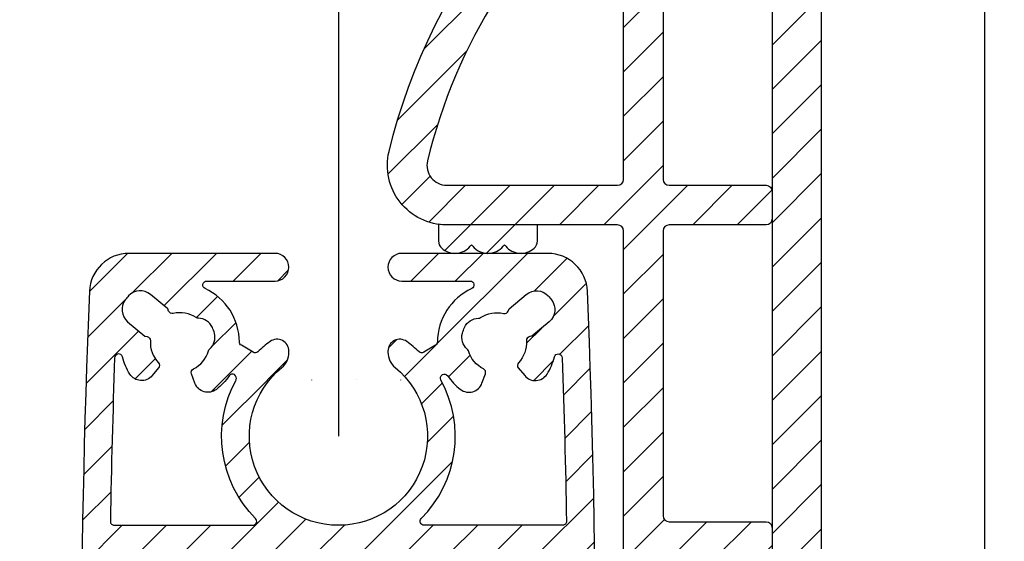
# Model space of a CAD drawing. Units: millimetres. Extents: x 378 to 2581, y 739 to 1580.
# Drawn here: x 1739 to 1788, y 1368 to 1394 of the extents above; entities that cross this region are included whole.
import ezdxf

# ---------------------------------------------------------------- set-up
doc = ezdxf.new("R2010")
doc.units = ezdxf.units.MM
for name, color, linetype in [('ALUMINIUM', 250, 'Continuous'), ('Bemating', 250, 'Continuous'), ('Doek', 250, 'Continuous'), ('KS-profiel', 252, 'Continuous')]:
    doc.layers.add(name, color=color, linetype=linetype)
doc.styles.get("Standard").update_dxf_attribs({"font": 'arial.ttf'})
doc.dimstyles.new('schaal 1-5', dxfattribs={"dimtxt": 5, "dimasz": 5, "dimexe": 1, "dimexo": 0, "dimgap": 1, "dimtad": 1, "dimdec": 0, "dimdsep": 46, "dimtxsty": 'Standard', "dimcen": 0, "dimclrt": 256, "dimadec": 1, "dimazin": 0, "dimtfac": 1, "dimtdec": 0, "dimtofl": 0, "dimtmove": 1, "dimatfit": 3, "dimfxl": 1, "dimtolj": 1, "dimtzin": 0, "dimarcsym": 0})

# ---------------------------------------------------------------- blocks, each defined once
blk = doc.blocks.new('*D156')
at = {"layer": 'Bemating', "color": 0, "lineweight": -2, "transparency": 16777216}
for p, q in [((1778.712983735154, 1496.500136028052), (1788.441575230496, 1496.500136028052)), ((1787.441575230496, 1491.500136028052), (1787.441575230496, 1351.500136028052)), ((1778.712983735154, 1346.500136028052), (1788.441575230496, 1346.500136028052))]:
    blk.add_line(p, q, dxfattribs=at)
at = {"layer": 'Bemating', "color": 0, "transparency": 16777216}
for points in [[(1786.608241897163, 1491.500136028052), (1788.274908563829, 1491.500136028052), (1787.441575230496, 1496.500136028052)], [(1786.608241897163, 1351.500136028052), (1788.274908563829, 1351.500136028052), (1787.441575230496, 1346.500136028052)]]:
    blk.add_solid(points, dxfattribs=at)
at = {"layer": 'Defpoints', "color": 0, "transparency": 16777216}
for p in [(1778.712983735154, 1496.500136028052), (1778.712983735154, 1346.500136028052), (1787.441575230496, 1346.500136028052)]:
    blk.add_point(p, dxfattribs=at)
at = {"layer": 'Bemating', "lineweight": -3, "transparency": 16777216, "insert": (1783.888710291887, 1421.500136028053), "char_height": 5, "attachment_point": 5, "rotation": 90}
blk.add_mtext('\\A1;150', dxfattribs=at)
blk = doc.blocks.new('A$C3E1C2C20')
at = {"layer": 'KS-profiel'}
h = blk.add_hatch(dxfattribs=at)
h.set_pattern_fill('ANSI31', color=256, scale=0.5)
h.set_pattern_definition([(45, (-1806.525369154817, -1340.36035086363), (-1.122532015133644, 1.122532015133644), [])])
edge = h.paths.add_edge_path(flags=17)
edge.add_arc((5.837614580310212, 42.70194805011073), 0.9999999999711505, 219.8021189207718, 320.1978810801778)
edge.add_line((6.605874430737686, 42.06180993832277), (6.670845825537526, 42.13978516442285))
edge.add_line((6.670845825537526, 42.13978516442285), (6.735817220193212, 42.06180993831003))
edge.add_arc((7.504077070643262, 42.70194805012877), 1.000000000008195, 219.8021189203487, 311.7946217140571)
edge.add_arc((7.837308315837736, 42.32917876862283), 0.4999999999998819, 311.7946217140012, 359.999999999996)
edge.add_line((8.337308315837618, 42.3291787686228), (8.337308315837618, 43.13978516442285))
edge.add_line((8.337308315837618, 43.13978516442285), (3.75730831583769, 43.13978516442285))
edge.add_arc((3.757308315517805, 46.13978516421304), 2.999999999790198, 261.9639683844101, 270.00000000610936, ccw=False)
edge.add_line((3.33792084473771, 43.16924411112291), (3.33792084473771, 42.3291787686228))
edge.add_arc((3.837920844743898, 42.32917876863556), 0.5000000000061888, 180.0000000014631, 228.2053782874578)
edge.add_arc((4.171152089909212, 42.70194805010779), 0.9999999999699317, 228.2053782866305, 320.197881080339)
edge.add_line((4.93941194033755, 42.06180993832277), (5.004383335137618, 42.13978516442285))
edge.add_line((5.004383335137618, 42.13978516442285), (5.069354729893348, 42.06180993831003))
edge = h.paths.add_edge_path()
edge.add_arc((16.99538886393757, 19.23978516442245), 0.5000000000000728, 90.00000000001017, 138.5027426977152, ccw=False)
edge.add_line((16.99538886393748, 19.73978516442253), (17.68820224503747, 19.73978516442253))
edge.add_arc((17.68820224498615, 18.63978516445237), 1.099999999970155, 32.75065205753123, 89.999999997327, ccw=False)
edge.add_arc((18.10871867313515, 18.9102771858206), 0.6000000000030922, -89.9917598544393, 32.75065206026238, ccw=False)
edge.add_line((18.10880496373738, 18.31027719202257), (14.98757143503644, 18.30982830352013))
edge.add_arc((14.9876145803373, 18.00982830662274), 0.2999999999999264, 90.00824014551056, 180.0000000000082)
edge.add_line((14.68761458033737, 18.00982830662269), (14.68761458033737, 16.75321335012268))
edge.add_arc((17.68761458031599, 16.75321335006764), 2.999999999978627, 179.9999999989488, 241.7945594843492)
edge.add_arc((12.72495288869436, 7.49999829059962), 7.500000000128733, 36.66031858075081, 61.79455948555483, ccw=False)
edge.add_arc((18.90181088390262, 12.09743511002529), 0.1999999999738025, 216.6603185871232, 315.0000000065264)
edge.add_line((19.04323224013751, 11.95601375382262), (19.37345026014418, 12.28623177381587))
edge.add_arc((19.72700365073747, 11.93267838322256), 0.5000000000000417, -1.9895196601282805e-12, 134.999999999998, ccw=False)
edge.add_line((20.22700365073752, 11.93267838322254), (20.22700365073752, 9.13978516442262))
edge.add_arc((19.22700365073752, 9.13978516442262), 1, -90, 0, ccw=False)
edge.add_line((19.22700365073752, 8.13978516442262), (18.4483086030375, 8.13978516442262))
edge.add_arc((18.44830860302089, 8.439785164443268), 0.3000000000206491, 189.3248732433763, 270.00000000317345, ccw=False)
edge.add_arc((12.724952888757, 7.499998290788558), 5.499999999969932, 9.324873239559764, 61.79455948475718)
edge.add_arc((17.68761458033733, 16.75321335012274), 4.999999999999963, 180.0000000000007, 241.7945594854011, ccw=False)
edge.add_line((12.68761458033737, 16.75321335012268), (12.68761458033737, 42.83978516442266))
edge.add_arc((12.38761458033741, 42.83978516442266), 0.2999999999999545, 0, 90)
edge.add_line((12.38761458033741, 43.13978516442262), (3.757308315837463, 43.13978516442262))
edge.add_arc((3.757308315876525, 46.13978516440308), 2.99999999998046, 166.397666727555, 269.999999999254, ccw=False)
edge.add_arc((29.99999676430883, 39.78987941722635), 29.9999999999714, 114.9527548824963, 166.397666728295, ccw=False)
edge.add_arc((18.18761458033731, 65.17624637152264), 2.000000000000062, 7.958078640513122e-13, 114.95275488250331, ccw=False)
edge.add_line((20.18761458033737, 65.17624637152267), (20.18761458033737, 64.4284548569226))
edge.add_arc((19.18761458032784, 64.42845485691875), 1.000000000009525, -134.99999999977928, 2.2072299543651752e-10, ccw=False)
edge.add_line((18.48050779913729, 63.72134807572274), (17.92314533752392, 64.2787105374091))
edge.add_arc((17.21603855633767, 63.57160375621751), 1.000000000003349, 45.0000000002162, 118.2604247208154)
edge.add_arc((29.99999676421617, 39.78987941736762), 27.99999999981501, 118.2604247205218, 122.8173864360252)
edge.add_arc((14.98761458033722, 63.06901989022257), 0.299999999999851, 122.8173864361094, 180.0000000000068)
edge.add_line((14.68761458033737, 63.06901989022253), (14.68761458033737, 45.43978516442257))
edge.add_arc((14.98761458033732, 45.43978516442257), 0.2999999999999545, 180, 270)
edge.add_line((14.98761458033732, 45.13978516442262), (19.88761458033741, 45.13978516442262))
edge.add_arc((19.88761458033741, 44.83978516442266), 0.2999999999999545, 0, 90, ccw=False)
edge.add_line((20.18761458033737, 44.83978516442266), (20.18761458033737, 43.43978516442257))
edge.add_arc((19.88761458033741, 43.43978516442257), 0.2999999999999545, -90, 0, ccw=False)
edge.add_line((19.88761458033741, 43.13978516442262), (14.98761458033732, 43.13978516442262))
edge.add_arc((14.98761458033732, 42.83978516442266), 0.2999999999999545, 90, 180)
edge.add_line((14.68761458033737, 42.83978516442266), (14.68761458033737, 28.43978516442257))
edge.add_arc((14.98761458033732, 28.43978516442257), 0.2999999999999545, 180, 270)
edge.add_line((14.98761458033732, 28.13978516442262), (19.88761458033741, 28.13978516442262))
edge.add_arc((19.88761458033741, 27.83978516442266), 0.2999999999999545, 0, 90, ccw=False)
edge.add_line((20.18761458033737, 27.83978516442266), (20.18761458033737, 26.43978516442257))
edge.add_arc((19.88761458033741, 26.43978516442257), 0.2999999999999545, -90, 0, ccw=False)
edge.add_line((19.88761458033741, 26.13978516442262), (14.98761458033732, 26.13978516442262))
edge.add_arc((14.98761458033732, 25.83978516442266), 0.2999999999999545, 90, 180)
edge.add_line((14.68761458033737, 25.83978516442266), (14.68761458033737, 19.68978516442257))
edge.add_arc((14.98761458033732, 19.68978516442257), 0.2999999999999545, 180, 270)
edge.add_line((14.98761458033732, 19.38978516442262), (16.23536609263738, 19.38978516442262))
edge.add_arc((16.23536609269922, 19.88978516439504), 0.4999999999724167, 269.9999999929138, 319.0009169086204)
edge.add_arc((17.68820225129643, 18.62689479061779), 1.425000000003362, 138.5027430811402, 139.0009172991416, ccw=False)
edge = h.paths.add_edge_path(flags=16)
edge.add_arc((3.757308315837486, 46.13978516442259), 0.9999999999999716, 166.3976667282998, 269.9999999999987)
edge.add_line((3.757308315837463, 45.13978516442262), (12.38761458033741, 45.13978516442262))
edge.add_arc((12.38761458033741, 45.43978516442257), 0.2999999999999545, 270, 360)
edge.add_line((12.68761458033737, 45.43978516442257), (12.68761458033737, 61.16963605292267))
edge.add_arc((12.38761458031933, 61.16963605295373), 0.3000000000180414, 359.999999994067, 489.4812796099682)
edge.add_arc((29.9999967643244, 39.78987941711525), 28.0000000000747, 129.481279615741, 166.3976667281409)
at = {"layer": 'KS-profiel', "linetype": 'Continuous'}
for points in [[(16.62089514445756, 19.57107726223057, -0.2148503725176732), (16.99538886393748, 19.73978516442253), (17.68820224503747, 19.73978516442253, -0.2551261272692089), (18.61333838691576, 19.23486761153845, -0.5934167384663258), (18.10880496373738, 18.31027719202257), (14.98757143503644, 18.30982830352013, 0.4141714397801518), (14.68761458033737, 18.00982830662269), (14.68761458033737, 16.75321335012268, 0.2763594389741145), (16.26971123983753, 14.10943761885824, -0.1101106116346395), (18.7413730139333, 11.97802116666344, 0.4575174267926853), (19.04323224013751, 11.95601375382262), (19.37345026014418, 12.28623177381587, -0.6681786379192989), (20.22700365073752, 11.93267838322254), (20.22700365073752, 9.13978516442262, -0.414213562373095), (19.22700365073752, 8.13978516442262), (18.4483086030375, 8.13978516442262, -0.3673098632065238), (18.15227296261014, 8.391175498542452, 0.2330278417115126), (15.32444234627064, 12.346920464699, -0.2763594389741145), (12.68761458033737, 16.75321335012268), (12.68761458033737, 42.83978516442266, 0.414213562373095), (12.38761458033741, 43.13978516442262), (3.757308315837463, 43.13978516442262, -0.4855864917452947), (0.8414540438566291, 46.8453302474602, -0.2283184884338365), (17.34387299576679, 66.98955829683132, -0.548350624969358), (20.18761458033737, 65.17624637152267), (20.18761458033737, 64.4284548569226, -0.6681786379192989), (18.48050779913729, 63.72134807572274), (17.92314533752392, 64.2787105374091, 0.3310108950762516), (16.74255862270297, 64.45240836136668, 0.01988611720634921), (14.82502560361513, 63.32114054516455, 0.2548160137008402), (14.68761458033737, 63.06901989022253), (14.68761458033737, 45.43978516442257, 0.414213562373095), (14.98761458033732, 45.13978516442262), (19.88761458033741, 45.13978516442262, -0.414213562373095), (20.18761458033737, 44.83978516442266), (20.18761458033737, 43.43978516442257, -0.414213562373095), (19.88761458033741, 43.13978516442262), (14.98761458033732, 43.13978516442262, 0.414213562373095), (14.68761458033737, 42.83978516442266), (14.68761458033737, 28.43978516442257, 0.414213562373095), (14.98761458033732, 28.13978516442262), (19.88761458033741, 28.13978516442262, -0.414213562373095), (20.18761458033737, 27.83978516442266), (20.18761458033737, 26.43978516442257, -0.414213562373095), (19.88761458033741, 26.13978516442262), (14.98761458033732, 26.13978516442262, 0.414213562373095), (14.68761458033737, 25.83978516442266), (14.68761458033737, 19.68978516442257, 0.414213562373095), (14.98761458033732, 19.38978516442262), (16.23536609263738, 19.38978516442262, 0.2171254729536435), (16.61272613222218, 19.56176168879665, -0.002173698511708587)], [(2.785356891821493, 46.37496685876386, 0.4855864917452947), (3.757308315837463, 45.13978516442262), (12.38761458033741, 45.13978516442262, 0.414213562373095), (12.68761458033737, 45.43978516442257), (12.68761458033737, 61.16963605292267, 0.6338928945032851), (12.19686675884441, 61.40118576384407, 0.1624858574113649)], [(5.069354729893348, 42.06180993831003, 0.4684116812548156), (6.605874430737686, 42.06180993832277), (6.670845825537526, 42.13978516442285), (6.735817220193212, 42.06180993831003, 0.4244362098686794), (8.170539561025862, 41.95640948712253, 0.2134933596840062), (8.337308315837618, 42.3291787686228), (8.337308315837618, 43.13978516442285), (3.75730831583769, 43.13978516442285, -0.03507817968622991), (3.33792084473771, 43.16924411112291), (3.33792084473771, 42.3291787686228, 0.2134933596840061), (3.504689599561061, 41.95640948712207, 0.4244362098686794), (4.93941194033755, 42.06180993832277), (5.004383335137618, 42.13978516442285)]]:
    blk.add_lwpolyline(points, format="xyb", close=True, dxfattribs=at)

msp = doc.modelspace()

# ---------------------------------------------------------------- hatches: boundary and pattern name
at = {"layer": 'ALUMINIUM'}
h = msp.add_hatch(dxfattribs=at)
h.set_pattern_fill('ANSI31', color=256, scale=0.5, style=0)
h.set_pattern_definition([(45, (-527.5181909010098, 2307.777225588261), (-1.122532015133644, 1.122532015133644), [])])
edge = h.paths.add_edge_path()
edge.add_arc((1772.850964583386, 1357.970070383024), 0.1999999999913822, 36.75632704258417, 120.0000000120692)
edge.add_line((1772.750964583353, 1358.143275463753), (1772.566022270254, 1358.036498969445))
edge.add_arc((1772.81602227029, 1357.6034862675), 0.5000000000637479, 120.0000000006564, 152.1173014106605)
edge.add_line((1772.374068825754, 1357.837317730152), (1772.021832397077, 1357.17157283358))
edge.add_arc((1772.463785841549, 1356.937741370952), 0.4999999999958893, 152.1173014096425, 188.8904061086499)
edge.add_line((1771.969792962854, 1356.860468893352), (1771.996150268655, 1356.69197007255))
edge.add_arc((1772.490143147028, 1356.76924255015), 0.4999999996785177, 188.8904061144981, 200.0000000054962)
edge.add_line((1772.020296836954, 1356.598232478552), (1772.067241823668, 1356.469252187427))
edge.add_arc((1773.006934444499, 1356.811272330777), 1.000000000051092, 200.0000000004491, 282.6341141714465)
edge.add_arc((1774.712983735187, 1349.200136028075), 6.799999999985578, 92.92452379002339, 102.6341141713109, ccw=False)
edge.add_arc((1774.212983735137, 1358.987372614559), 3.000000000007739, 272.9245237900309, 324.3409123042233)
edge.add_arc((1776.812983735154, 1357.121896803952), 0.1999999999999422, 0, 144.3409123039513, ccw=False)
edge.add_line((1777.012983735154, 1357.121896803952), (1777.012983735154, 1349.000136028052))
edge.add_arc((1776.512983735154, 1349.000136028052), 0.5, -90, 0, ccw=False)
edge.add_line((1776.512983735154, 1348.500136028052), (1774.712983735154, 1348.500136028052))
edge.add_arc((1774.712983735154, 1349.000136028052), 0.5, 180, 270, ccw=False)
edge.add_line((1774.212983735154, 1349.000136028052), (1774.212983735154, 1349.605161281252))
edge.add_arc((1773.862983735115, 1349.605161281227), 0.3500000000394721, 4.094373477481681e-09, 135.0000000041322)
edge.add_line((1773.615496361654, 1349.852648654653), (1772.159430344561, 1348.396582637446))
edge.add_arc((1772.512983735154, 1348.043029246852), 0.5000000000000844, 135, 180)
edge.add_line((1772.012983735154, 1348.043029246852), (1772.012983735154, 1347.500136028052))
edge.add_arc((1773.012983735154, 1347.500136028052), 1, 180, 270)
edge.add_line((1773.012983735154, 1346.500136028052), (1778.712983735154, 1346.500136028052))
edge.add_arc((1778.712983735154, 1347.000136028052), 0.5, 270, 360)
edge.add_line((1779.212983735154, 1347.000136028052), (1779.212983735154, 1496.000136028052))
edge.add_arc((1778.712983735154, 1496.000136028052), 0.5, 0, 90)
edge.add_line((1778.712983735154, 1496.500136028052), (1669.712983735154, 1496.500136028052))
edge.add_arc((1669.712983735154, 1496.000136028052), 0.5, 90, 180)
edge.add_line((1669.212983735154, 1496.000136028052), (1669.212983735154, 1347.000136028052))
edge.add_arc((1669.712983735154, 1347.000136028052), 0.5, 180, 270)
edge.add_line((1669.712983735154, 1346.500136028052), (1675.412983735154, 1346.500136028052))
edge.add_arc((1675.412983735154, 1347.500136028052), 1, 270, 360)
edge.add_line((1676.412983735154, 1347.500136028052), (1676.412983735154, 1348.043029246852))
edge.add_arc((1675.912983735099, 1348.043029246743), 0.5000000000550244, 1.250644989488726e-08, 45.0000000124913)
edge.add_line((1676.266537125654, 1348.396582637452), (1674.810471108569, 1349.852648654668))
edge.add_arc((1674.562983735154, 1349.605161281252), 0.3500000000001877, 45, 179.9999999999628)
edge.add_line((1674.212983735154, 1349.605161281253), (1674.212983735154, 1349.000136028053))
edge.add_arc((1673.712983735154, 1349.000136028052), 0.5, -90, 0, ccw=False)
edge.add_line((1673.712983735154, 1348.500136028052), (1671.912983735154, 1348.500136028052))
edge.add_arc((1671.912983735154, 1349.000136028052), 0.5, 180, 270, ccw=False)
edge.add_line((1671.412983735154, 1349.000136028052), (1671.412983735154, 1357.121896803952))
edge.add_arc((1671.612983735151, 1357.121896803945), 0.1999999999966349, 35.65908769387761, 179.9999999977853, ccw=False)
edge.add_arc((1674.212983735158, 1358.987372614546), 2.999999999999703, 215.6590876959446, 267.0754762101396)
edge.add_arc((1673.712983735272, 1349.200136028273), 6.799999999773268, 77.36588582990788, 87.07547621119528, ccw=False)
edge.add_arc((1675.419033025746, 1356.811272330773), 1.000000000018774, 257.3658858296862, 340.0000000006911)
edge.add_line((1676.358725646554, 1356.469252187452), (1676.405670633246, 1356.598232478489))
edge.add_arc((1675.935824322839, 1356.769242550162), 0.5000000000166782, 339.999999999486, 351.1095938904825)
edge.add_line((1676.429817201554, 1356.691970072553), (1676.456174507353, 1356.86046889335))
edge.add_arc((1675.962181628707, 1356.937741370973), 0.4999999999508929, 351.1095938877734, 387.8826985867815)
edge.add_line((1676.404135073154, 1357.171572833552), (1676.051898644431, 1357.83731773018))
edge.add_arc((1675.60994519994, 1357.603486267556), 0.5000000000099355, 27.88269858888686, 59.99999999887985)
edge.add_line((1675.859945199954, 1358.036498969453), (1675.675002886853, 1358.14327546381))
edge.add_arc((1675.5750028869, 1357.970070383033), 0.1999999999938009, 60.00000001449897, 143.2436729839386)
edge.add_arc((1674.21298373516, 1358.987372614547), 1.499999999992424, 40.11916689842133, 323.24367296941773, ccw=False)
edge.add_arc((1675.512983735154, 1360.082817729553), 0.1999999999999292, 220.1191668982407, 360)
edge.add_line((1675.712983735154, 1360.082817729553), (1675.712983735154, 1361.278660462052))
edge.add_arc((1675.212983735171, 1361.278660462041), 0.499999999982947, 1.250644989669013e-09, 66.42182152304929)
edge.add_arc((1674.212983735175, 1358.987372614538), 3.000000000005222, 66.42182152227191, 135.9513743263886)
edge.add_arc((1671.912983735154, 1361.212232160652), 0.1999999999999303, 179.9999999999349, 315.9513743259176, ccw=False)
edge.add_line((1671.712983735154, 1361.212232160652), (1671.712983735154, 1444.000136028052))
edge.add_arc((1721.712983735157, 1444.000136028075), 50.00000000000318, 98.9381758707168, 180.0000000000261, ccw=False)
edge.add_arc((1713.913478796754, 1493.590535529553), 0.2000000000000034, 278.938175870651, 360)
edge.add_line((1714.113478796754, 1493.590535529553), (1714.113478796754, 1493.800136028053))
edge.add_arc((1714.313478796754, 1493.800136028052), 0.1999999999998181, 90, 180, ccw=False)
edge.add_line((1714.313478796754, 1494.000136028052), (1734.112488673454, 1494.000136028052))
edge.add_arc((1734.112488673454, 1493.800136028052), 0.1999999999998181, 0, 90, ccw=False)
edge.add_line((1734.312488673454, 1493.800136028052), (1734.312488673454, 1493.590535529552))
edge.add_arc((1734.512488673507, 1493.590535529588), 0.2000000000532509, 180.0000000102266, 261.0618241395226)
edge.add_arc((1726.712983735154, 1444.000136028052), 49.99999999999982, 0, 81.06182412930951, ccw=False)
edge.add_line((1776.712983735154, 1444.000136028052), (1776.712983735154, 1361.212232160652))
edge.add_arc((1776.512983735159, 1361.212232160667), 0.1999999999945885, 224.0486256698648, 359.99999999583116, ccw=False)
edge.add_arc((1774.212983735138, 1358.987372614564), 3.000000000002805, 44.04862567372125, 113.5781784778384)
edge.add_arc((1773.212983735154, 1361.278660462052), 0.5000000000000073, 113.5781784782072, 180)
edge.add_line((1772.712983735154, 1361.278660462052), (1772.712983735154, 1360.082817729553))
edge.add_arc((1772.912983735152, 1360.082817729558), 0.1999999999979991, 180.000000001433, 319.8808331030073)
edge.add_arc((1774.212983735154, 1358.987372614552), 1.500000000000248, -143.24367296939982, 139.8808331016027, ccw=False)
edge = h.paths.add_edge_path(flags=16)
edge.add_line((1767.800591316154, 1479.816452188053), (1767.785712759908, 1479.775196622536))
edge.add_arc((1767.597573898805, 1479.843047701583), 0.1999999999628174, 256.9248118004205, 340.1684847698504, ccw=False)
edge.add_arc((1767.212983735121, 1478.187121856037), 1.500000000022018, 76.92481181249626, 363.412157751408)
edge.add_arc((1768.909970010938, 1478.288302781663), 0.1999999999842389, 100.16848478653219, 183.4121577559428, ccw=False)
edge.add_line((1768.874661338454, 1478.485161354352), (1768.91782898428, 1478.492903929386))
edge.add_arc((1769.094372346684, 1477.508611065859), 0.9999999999991934, -19.831515215208526, 100.16848478479841, ccw=False)
edge.add_arc((1767.212983735061, 1478.187121856069), 3.000000000092678, 284.6084643172175, 340.16848478330445, ccw=False)
edge.add_arc((1768.020063144258, 1475.090571706683), 0.1999999999715273, 104.6084643202753, 216.9675342456352)
edge.add_arc((1726.71298373525, 1444.000136028089), 51.49999999990106, 15.942368605633874, 36.96753424233839, ccw=False)
edge.add_arc((1776.712983735154, 1458.282992885152), 0.5000000000001924, 195.9423686055891, 360)
edge.add_line((1777.212983735154, 1458.282992885152), (1777.212983735154, 1494.000136028053))
edge.add_arc((1776.712983735154, 1494.000136028052), 0.5, 0, 90)
edge.add_line((1776.712983735154, 1494.500136028052), (1740.995840592153, 1494.500136028052))
edge.add_arc((1740.995840592182, 1494.00013602806), 0.4999999999920419, 90.00000000323084, 254.0576313976356)
edge.add_arc((1726.712983735231, 1444.000136028129), 51.4999999999057, 43.36943532385078, 74.05763139446299, ccw=False)
edge.add_arc((1764.295838466251, 1479.502516656168), 0.2000000000087624, 223.3694353275766, 335.7285052530111)
edge.add_arc((1767.212983735065, 1478.187121856071), 2.999999999910857, 100.16848478261619, 155.7285052488187, ccw=False)
edge.add_arc((1766.859897010393, 1480.155707583084), 0.9999999999753488, -19.831515214483716, 100.16848478551992, ccw=False)
edge = h.paths.add_edge_path(flags=16)
edge.add_arc((1680.82839357149, 1479.84304770153), 0.1999999999701793, 199.8315152083399, 283.0751881778113, ccw=False)
edge.add_line((1680.640254710354, 1479.775196622552), (1680.625376154084, 1479.816452187971))
edge.add_arc((1681.566070459896, 1480.155707583072), 1.000000000046376, 79.83151521723318, 199.8315152172481, ccw=False)
edge.add_arc((1681.212983735086, 1478.187121856125), 2.999999999939796, 24.271494749273472, 79.83151521547569, ccw=False)
edge.add_arc((1684.130129004007, 1479.502516656151), 0.2000000000476941, 204.271494744343, 316.6305646697569)
edge.add_arc((1721.712983735118, 1444.000136028124), 51.4999999999246, 105.94236860562751, 136.6305646762397, ccw=False)
edge.add_arc((1707.430126878054, 1494.000136028052), 0.5000000000000987, 285.9423686056464, 450.000000000026)
edge.add_line((1707.430126878054, 1494.500136028052), (1671.712983735154, 1494.500136028052))
edge.add_arc((1671.712983735154, 1494.000136028052), 0.5, 90, 180)
edge.add_line((1671.212983735154, 1494.000136028052), (1671.212983735154, 1458.282992885152))
edge.add_arc((1671.712983735153, 1458.282992885133), 0.4999999999993179, 179.9999999978374, 344.0576313922134)
edge.add_arc((1721.712983735017, 1444.000136028212), 51.499999999825, 143.0324657578224, 164.0576313945268, ccw=False)
edge.add_arc((1680.405904325954, 1475.090571706703), 0.2000000000300687, 323.032465746173, 435.3915356715192)
edge.add_arc((1681.212983735089, 1478.187121856092), 3.000000000021546, 199.8315152183867, 255.391535684471, ccw=False)
edge.add_arc((1679.331595123558, 1477.508611065828), 0.9999999999952637, 79.83151521561228, 199.8315152156176, ccw=False)
edge.add_line((1679.508138485954, 1478.492903929352), (1679.551306131728, 1478.485161354359))
edge.add_arc((1679.515997459323, 1478.288302781622), 0.2000000000173104, -3.4121577314971887, 79.8315152379908, ccw=False)
edge.add_arc((1681.212983735154, 1478.187121856053), 1.499999999999877, 176.5878422474974, 463.0751881864068)
h = msp.add_hatch(dxfattribs=at)
h.set_pattern_fill('ANSI31', color=256, scale=0.5, style=0)
h.set_pattern_definition([(45, (1741.810877618441, 1337.062298913753), (-1.122532015133644, 1.122532015133644), [])])
edge = h.paths.add_edge_path()
edge.add_arc((1765.388760969418, 1380.062298913754), 1.999999999999121, 2.35922782181629, 90.00000000001303)
edge.add_line((1765.388760969418, 1382.062298913753), (1758.010877618418, 1382.062298913753))
edge.add_arc((1758.010877618418, 1381.362298913753), 0.6999999999998181, 90, 270)
edge.add_line((1758.010877618418, 1380.662298913753), (1761.458102692617, 1380.662298913753))
edge.add_arc((1761.458102692594, 1380.462298913758), 0.1999999999950433, -64.99216677204612, 89.99999999322569, ccw=False)
edge.add_arc((1762.810877618446, 1377.562298913781), 2.999999999987003, 115.0078332354062, 179.5667734899056)
edge.add_arc((1759.610969093502, 1377.58649461598), 0.2000000000144392, 300.6555264959813, 359.56677351047074, ccw=False)
edge.add_line((1759.712944161318, 1377.414444955853), (1759.121676878162, 1377.063996595801))
edge.add_arc((1759.019701810419, 1377.236046255987), 0.2000000000282172, 226.372172514285, 300.6555264692698, ccw=False)
edge.add_arc((1754.81087761874, 1372.820641526948), 5.899999999781737, 46.37217252200265, 54.2036743725026)
edge.add_arc((1757.910877618418, 1377.119478578953), 0.6000000000002327, 54.2036743701729, 179.9999999999566)
edge.add_line((1757.310877618417, 1377.119478578953), (1757.310877618417, 1377.063282214053))
edge.add_arc((1758.310877618393, 1377.063282214061), 0.9999999999758984, 180.000000000443, 230.478803641849)
edge.add_arc((1754.810877618429, 1372.82064152694), 4.500000000002849, -230.4788036411826, 50.47880364161841, ccw=False)
edge.add_arc((1751.310877618417, 1377.063282214053), 1.000000000000484, 309.52119635861, 360.000000000013)
edge.add_line((1752.310877618417, 1377.063282214053), (1752.310877618417, 1377.119478578953))
edge.add_arc((1751.710877618408, 1377.119478578976), 0.6000000000094587, 359.9999999978505, 485.7963256276676)
edge.add_arc((1754.810877618649, 1372.820641527435), 5.899999999744711, 125.7963256343527, 133.6278274848528)
edge.add_arc((1750.602053426525, 1377.236046256016), 0.2000000000408516, 239.34447351121702, 313.62782746622156, ccw=False)
edge.add_line((1750.500078358718, 1377.063996595853), (1749.908811075673, 1377.414444955902))
edge.add_arc((1750.010786143396, 1377.586494616111), 0.200000000037575, 180.4332265244589, 239.3444735389825, ccw=False)
edge.add_arc((1746.810877618443, 1377.562298913795), 2.999999999973893, 0.4332265100051003, 64.99216676450543)
edge.add_arc((1748.163652544318, 1380.462298913753), 0.2000000000001678, 90, 244.9921667652735, ccw=False)
edge.add_line((1748.163652544318, 1380.662298913753), (1751.610877618418, 1380.662298913753))
edge.add_arc((1751.610877618418, 1381.362298913753), 0.6999999999998181, 270, 450)
edge.add_line((1751.610877618418, 1382.062298913753), (1744.232994267518, 1382.062298913753))
edge.add_arc((1744.232994267683, 1380.062298913541), 2.00000000021214, 90.00000000471597, 177.640772183018)
edge.add_arc((2241.810877622926, 1359.56229891422), 500.0000000044849, 177.6407721783747, 182.3592278217747)
edge.add_arc((1744.232994267518, 1339.062298913753), 2.000000000000543, 182.3592278216973, 269.9999999999935)
edge.add_line((1744.232994267518, 1337.062298913753), (1752.810877618417, 1337.062298913753))
edge.add_arc((1752.810877618417, 1337.562298913753), 0.5, 270, 360)
edge.add_line((1753.310877618417, 1337.562298913753), (1753.310877618417, 1337.762298913754))
edge.add_arc((1752.810877618417, 1337.762298913754), 0.5, 0, 90)
edge.add_line((1752.810877618417, 1338.262298913754), (1752.210877618418, 1338.262298913754))
edge.add_arc((1752.210877618418, 1338.462298913754), 0.2000000000002728, 179.9999999998697, 269.9999999998697, ccw=False)
edge.add_line((1752.010877618418, 1338.462298913754), (1752.010877618418, 1339.662298913753))
edge.add_arc((1752.210877618418, 1339.662298913754), 0.2000000000002728, 90.00000000013029, 180.0000000001303, ccw=False)
edge.add_line((1752.210877618418, 1339.862298913754), (1757.410877618418, 1339.862298913754))
edge.add_arc((1757.410877618417, 1339.662298913754), 0.2000000000002728, -1.3028511602897197e-10, 89.99999999986971, ccw=False)
edge.add_line((1757.610877618418, 1339.662298913753), (1757.610877618418, 1338.462298913754))
edge.add_arc((1757.410877618417, 1338.462298913754), 0.2000000000002728, -89.99999999986971, 1.3028511602897197e-10, ccw=False)
edge.add_line((1757.410877618418, 1338.262298913754), (1756.810877618417, 1338.262298913754))
edge.add_arc((1756.810877618417, 1337.762298913754), 0.5, 90, 180)
edge.add_line((1756.310877618417, 1337.762298913754), (1756.310877618417, 1337.562298913753))
edge.add_arc((1756.810877618417, 1337.562298913753), 0.5, 180, 270)
edge.add_line((1756.810877618417, 1337.062298913753), (1765.388760969418, 1337.062298913753))
edge.add_arc((1765.388760969202, 1339.062298913914), 2.000000000160981, 270.0000000061816, 357.6407721844768)
edge.add_arc((1267.810877618413, 1359.562298913754), 500.0000000000051, 357.6407721783, 362.3592278217)
edge = h.paths.add_edge_path(flags=16)
edge.add_arc((1766.160894975318, 1366.620641526953), 0.1999999999996675, 0.8114501639013674, 90.00000000006513)
edge.add_line((1766.160894975317, 1366.820641526953), (1743.460860261617, 1366.820641526953))
edge.add_arc((1743.460860261783, 1366.620641526753), 0.2000000002003617, 90.00000004742029, 179.1885498836215)
edge.add_arc((2241.810877613757, 1359.562298913806), 498.5999999953398, 179.1885498361985, 181.9795734728985)
edge.add_arc((1743.708319980909, 1342.345967278489), 0.1999999999921558, 181.9795734830229, 345.8242907625896)
edge.add_arc((1746.810877618416, 1341.562298913754), 2.999999999999236, 89.99999999998272, 165.824290752484, ccw=False)
edge.add_line((1746.810877618417, 1344.562298913753), (1748.610877618418, 1344.562298913753))
edge.add_arc((1748.610877618418, 1343.862298913753), 0.6999999999993634, 3.717559593496844e-11, 90.00000000003718, ccw=False)
edge.add_line((1749.310877618417, 1343.862298913754), (1749.310877618417, 1343.740739609354))
edge.add_arc((1749.110877618485, 1343.740739609363), 0.1999999999322881, 288.8971023627703, 359.99999999739447, ccw=False)
edge.add_arc((1749.240425446976, 1343.362298913691), 0.2000000000769518, 108.8971023754956, 171.540481984973)
edge.add_arc((1748.350217401648, 1343.494698445792), 0.6999999999610598, 305.00000000467105, 351.54048197957303, ccw=False)
edge.add_line((1748.751720907118, 1342.921292014854), (1748.193765431788, 1342.530607385096))
edge.add_arc((1748.07905014452, 1342.694437794003), 0.2000000000388508, 221.7563270219799, 304.9999999915677, ccw=False)
edge.add_arc((1746.810877618515, 1341.562298913769), 1.499999999917086, 41.75632703264911, 88.2436729714521)
edge.add_arc((1746.862980729881, 1343.261500274921), 0.2000000000698682, 236.4553423347867, 268.243672952078, ccw=False)
edge.add_arc((1746.310393962391, 1342.428044898451), 0.8000000000156703, 56.45534235088184, 120.032003584979)
edge.add_arc((1746.810877618791, 1341.56229891404), 1.799999999939236, 120.0320036013455, 129.9679964283455)
edge.add_arc((1746.168517996875, 1342.328702277854), 0.7999999999731436, 129.9679964111937, 193.5446576452974)
edge.add_arc((1745.196330324538, 1342.09449909762), 0.1999999999651789, -18.243672986553577, 13.544657630452491, ccw=False)
edge.add_arc((1746.810877618547, 1341.562298913828), 1.500000000099329, 161.7563270348586, 208.2436729736571)
edge.add_arc((1745.313274517915, 1340.757820851222), 0.1999999999702106, -55.00000001770411, 28.243672951677183, ccw=False)
edge.add_line((1745.427989805117, 1340.593990442353), (1745.336403938718, 1340.529861328253))
edge.add_line((1745.336403938718, 1340.529861328253), (1745.040571155489, 1339.895445877345))
edge.add_arc((1745.765617385098, 1339.557351267964), 0.7999999999774017, 155.000000000144, 245.000000000144)
edge.add_line((1745.427522775717, 1338.832305038354), (1745.608784333125, 1338.747781386023))
edge.add_arc((1745.946878942557, 1339.472827615685), 0.8000000000455261, 244.9999999984662, 334.9999999984662)
edge.add_line((1746.671925172218, 1339.134733006254), (1746.967757955417, 1339.769148457154))
edge.add_line((1746.967757955417, 1339.769148457154), (1746.958013446699, 1339.880528701105))
edge.add_arc((1747.157252386325, 1339.897959849683), 0.2000000000105128, 101.75632703851159, 185.0000000079227, ccw=False)
edge.add_arc((1746.810877618525, 1341.562298913797), 1.500000000021264, 281.7563270262664, 328.2436729650657)
edge.add_arc((1748.25637760769, 1340.667575615077), 0.1999999999637306, 65.0000000013743, 148.2436729707306, ccw=False)
edge.add_line((1748.340901260018, 1340.848837172453), (1748.796498494436, 1340.636388693079))
edge.add_arc((1748.500665711213, 1340.001973242155), 0.7000000000000319, -42.71893187380971, 64.99999999959601, ccw=False)
edge.add_arc((1746.810877618443, 1341.56229891362), 2.999999999891055, 295.0078332362423, 317.28106812814246, ccw=False)
edge.add_arc((1748.163652544317, 1338.662298913754), 0.1999999999992474, 115.0078332347776, 270.0000000000651)
edge.add_line((1748.163652544318, 1338.462298913754), (1750.310877618417, 1338.462298913754))
edge.add_arc((1750.310877618417, 1338.962298913754), 0.5, 270, 360)
edge.add_line((1750.810877618417, 1338.962298913754), (1750.810877618417, 1340.262298913754))
edge.add_arc((1751.810877618417, 1340.262298913754), 1, 90, 180, ccw=False)
edge.add_line((1751.810877618417, 1341.262298913754), (1757.810877618417, 1341.262298913754))
edge.add_arc((1757.810877618417, 1340.262298913754), 1, 0, 90, ccw=False)
edge.add_line((1758.810877618417, 1340.262298913754), (1758.810877618417, 1338.962298913754))
edge.add_arc((1759.310877618417, 1338.962298913754), 0.5, 180, 270)
edge.add_line((1759.310877618417, 1338.462298913754), (1761.458102692617, 1338.462298913754))
edge.add_arc((1761.458102692594, 1338.662298913749), 0.1999999999941338, 270.0000000067092, 424.9921667719949)
edge.add_arc((1762.810877618469, 1341.562298913521), 2.99999999981218, 222.7189318706482, 244.9921667625475, ccw=False)
edge.add_arc((1761.121089525667, 1340.00197324217), 0.6999999999745873, 115.0000000037528, 222.7189318771647, ccw=False)
edge.add_line((1760.825256742418, 1340.636388693053), (1761.28085397687, 1340.848837172461))
edge.add_arc((1761.365377629237, 1340.667575615105), 0.1999999999613308, 31.756327041736085, 115.00000001116669, ccw=False)
edge.add_arc((1762.810877618497, 1341.562298913827), 1.500000000105859, 211.756327031392, 258.2436729701919)
edge.add_arc((1762.464502850581, 1339.897959849638), 0.2000000000217166, -5.0000000095377, 78.24367295982722, ccw=False)
edge.add_line((1762.663741790218, 1339.880528701054), (1762.653997281517, 1339.769148457154))
edge.add_line((1762.653997281517, 1339.769148457154), (1762.949830064689, 1339.134733006261))
edge.add_arc((1763.674876294356, 1339.472827615622), 0.8000000000216996, 204.9999999967954, 294.9999999967955)
edge.add_line((1764.012970903718, 1338.747781385954), (1764.19423246121, 1338.832305038323))
edge.add_arc((1763.856137851799, 1339.557351267943), 0.7999999999989329, 295.0000000015447, 385.0000000015447)
edge.add_line((1764.581184081418, 1339.895445877354), (1764.285351298218, 1340.529861328253))
edge.add_line((1764.285351298218, 1340.529861328253), (1764.193765431747, 1340.593990442295))
edge.add_arc((1764.308480719055, 1340.757820851192), 0.2000000000533293, 151.7563270283009, 234.999999997739, ccw=False)
edge.add_arc((1762.810877618476, 1341.562298913824), 1.499999999981606, 331.7563270271826, 378.2436729659833)
edge.add_arc((1764.425424912338, 1342.094499097576), 0.199999999931536, 166.4553423656807, 198.2436729826694, ccw=False)
edge.add_arc((1763.453237239946, 1342.328702277847), 0.8000000000682529, 346.4553423540162, 410.0320035881147)
edge.add_arc((1762.810877618585, 1341.562298914227), 1.79999999953047, 50.03200358090195, 59.96799640790223)
edge.add_arc((1763.31136127454, 1342.42804489841), 0.8000000000266917, 59.96799641647731, 123.54465765057)
edge.add_arc((1762.758774507203, 1343.26150027499), 0.2000000000667503, 271.7563269886465, 303.54465760562925, ccw=False)
edge.add_arc((1762.810877618497, 1341.562298913794), 1.499999999961957, 91.7563270336741, 138.2436729724762)
edge.add_arc((1761.542705092379, 1342.694437793949), 0.2000000000263904, 235.0000000084052, 318.2436729780394, ccw=False)
edge.add_line((1761.427989805117, 1342.530607385052), (1760.870034329872, 1342.92129201485))
edge.add_arc((1761.271537835407, 1343.494698445921), 0.7000000001079536, 188.4595180223082, 234.99999999720438, ccw=False)
edge.add_arc((1760.381329790045, 1343.362298913665), 0.1999999999863744, 8.459518051287416, 71.10289766079683)
edge.add_arc((1760.510877618418, 1343.740739609354), 0.200000000000522, 179.9999999999349, 251.1028976345655, ccw=False)
edge.add_line((1760.310877618417, 1343.740739609354), (1760.310877618417, 1343.862298913754))
edge.add_arc((1761.010877618417, 1343.862298913753), 0.6999999999998181, 89.99999999992548, 179.9999999999256, ccw=False)
edge.add_line((1761.010877618418, 1344.562298913753), (1762.810877618417, 1344.562298913753))
edge.add_arc((1762.810877618415, 1341.562298913654), 3.00000000009868, 14.175709247560803, 89.99999999996089, ccw=False)
edge.add_arc((1765.913435255982, 1342.345967278333), 0.1999999999359673, 194.1757092166907, 358.0204264961508)
edge.add_arc((1267.810877618418, 1359.562298913749), 498.5999999999993, 358.0204265271005, 360.8114501638006)
edge = h.paths.add_edge_path(flags=16)
edge.add_arc((1760.16543993642, 1375.761838008671), 0.2000000000095327, 34.238848176963586, 208.8876893850983, ccw=False)
edge.add_arc((1762.810877618463, 1377.562298913529), 2.999999999911453, 214.2388481690787, 232.281068122578)
edge.add_arc((1761.403764193333, 1375.742949631986), 0.7000000000345834, 232.2810681272447, 340.0000000006438)
edge.add_line((1762.061549027918, 1375.503535531653), (1762.233481161375, 1375.975915185988))
edge.add_arc((1762.04554263719, 1376.044319214721), 0.2000000000490585, 339.9999999843303, 423.243672953731)
edge.add_arc((1762.810877618324, 1377.562298913734), 1.499999999939461, 196.7563270334445, 243.2436729722421, ccw=False)
edge.add_arc((1761.183060417012, 1377.072185499086), 0.2000000000921132, 16.75632701303412, 48.54465763004272)
edge.add_arc((1761.845096510835, 1377.82165745365), 0.8000000000093698, 164.9679964124124, 228.5446576465079, ccw=False)
edge.add_arc((1762.810877618114, 1377.562298913956), 1.79999999965394, 155.0320035902297, 164.9679964172303, ccw=False)
edge.add_arc((1761.904333911782, 1377.984410875052), 0.800000000059102, 91.4553423542327, 155.0320035883223, ccw=False)
edge.add_arc((1761.878936127232, 1378.984088299356), 0.2000000000021395, 271.4553423484114, 303.2436729654102)
edge.add_arc((1762.810877618346, 1377.562298913779), 1.499999999938535, 76.75632702888578, 123.24367296768531, ccw=False)
edge.add_arc((1763.200335551259, 1379.217086670061), 0.2000000000162531, 256.756327019662, 339.9999999890189)
edge.add_line((1763.388274075418, 1379.148682641354), (1763.426513876318, 1379.253745631154))
edge.add_line((1763.426513876318, 1379.253745631154), (1764.299269678469, 1379.986074702748))
edge.add_arc((1764.813499766247, 1379.37323914827), 0.8000000000050869, 42.12255136451353, 130.0000000024108, ccw=False)
edge.add_arc((1762.810877618066, 1377.562298914351), 3.499999999859234, 37.87744862678312, 42.12255135098309, ccw=False)
edge.add_arc((1764.942057288091, 1379.220030259677), 0.8000000000069681, -50.000000002479, 37.877448635413714, ccw=False)
edge.add_line((1765.456287375818, 1378.607194705154), (1764.583531573818, 1377.874865633553))
edge.add_line((1764.583531573818, 1377.874865633553), (1764.473424455185, 1377.855450777756))
edge.add_arc((1764.508154090733, 1377.658489227193), 0.1999999999639534, 100.0000000062179, 183.2436729756273)
edge.add_arc((1762.810877618302, 1377.562298913764), 1.500000000114657, -43.24367297003681, 3.2436729687640877, ccw=False)
edge.add_arc((1764.049236886809, 1376.397624571985), 0.1999999999717584, 136.7563270351933, 220.0000000048124)
edge.add_line((1763.896027998218, 1376.269067050053), (1764.219154712434, 1375.883979627572))
edge.add_arc((1764.755385822633, 1376.333930954357), 0.7000000000141887, 219.9999999994158, 327.7189318728283)
edge.add_arc((1762.810877618507, 1377.562298913716), 2.999999999904255, 327.7189318731008, 345.8242907522005)
edge.add_arc((1765.913435255939, 1376.778630549117), 0.1999999999807182, 1.9795735199613205, 165.8242907995811, ccw=False)
edge.add_arc((1267.810877641138, 1359.562298918931), 498.5999999771143, 1.0299014132955904, 1.9795734723956002, ccw=False)
edge.add_arc((1766.130361581818, 1368.520641526953), 0.1999999999997181, -89.99999999986971, 1.0299014140470035, ccw=False)
edge.add_line((1766.130361581818, 1368.320641526953), (1759.137539148918, 1368.320641526953))
edge.add_arc((1759.137539148948, 1368.520641526942), 0.1999999999891315, 135.1770775673639, 269.99999999133667, ccw=False)
edge.add_arc((1754.810877618418, 1372.820641526954), 5.899999999999807, 315.177077575998, 388.775623584898)
edge.add_arc((1749.456315300415, 1375.761838008671), 0.2000000000099309, 331.1123106149647, 505.7611518231096)
edge.add_arc((1746.810877618373, 1377.562298913526), 2.999999999909414, 307.7189318774633, 325.76115183096306, ccw=False)
edge.add_arc((1748.217991043503, 1375.742949631986), 0.7000000000345834, 199.9999999993562, 307.7189318727553, ccw=False)
edge.add_line((1747.560206208918, 1375.503535531653), (1747.388274075461, 1375.975915185988))
edge.add_arc((1747.576212599645, 1376.044319214721), 0.2000000000490585, 116.75632704626909, 200.0000000156698, ccw=False)
edge.add_arc((1746.810877618511, 1377.562298913733), 1.49999999993865, 296.7563270277928, 343.243672966592)
edge.add_arc((1748.438694819824, 1377.072185499085), 0.2000000000930075, 131.4553423695578, 163.2436729865668, ccw=False)
edge.add_arc((1747.776658726001, 1377.82165745365), 0.8000000000093698, 311.4553423534921, 375.0320035875876)
edge.add_arc((1746.810877618722, 1377.562298913956), 1.79999999965394, 15.03200358276968, 24.96799640977033)
edge.add_arc((1747.717421325053, 1377.984410875052), 0.800000000059102, 24.96799641167767, 88.54465764576734)
edge.add_arc((1747.742819109604, 1378.984088299356), 0.2000000000021395, 236.7563270345899, 268.5446576515886, ccw=False)
edge.add_arc((1746.810877618489, 1377.562298913779), 1.499999999938535, 56.75632703231475, 103.2436729711142)
edge.add_arc((1746.421419685577, 1379.217086670061), 0.2000000000162531, 200.0000000109812, 283.24367298033803, ccw=False)
edge.add_line((1746.233481161418, 1379.148682641354), (1746.195241360518, 1379.253745631154))
edge.add_line((1746.195241360518, 1379.253745631154), (1745.322485558367, 1379.986074702748))
edge.add_arc((1744.808255470588, 1379.37323914827), 0.8000000000057276, 49.99999999758517, 137.8774486354843)
edge.add_arc((1746.810877618769, 1377.562298914363), 3.499999999851337, 137.8774486491709, 142.122551373371)
edge.add_arc((1744.679697948745, 1379.220030259677), 0.8000000000069681, 142.1225513645863, 230.000000002479)
edge.add_line((1744.165467861018, 1378.607194705154), (1745.038223663018, 1377.874865633553))
edge.add_line((1745.038223663018, 1377.874865633553), (1745.148330781651, 1377.855450777756))
edge.add_arc((1745.113601146102, 1377.658489227194), 0.1999999999635845, -3.2436729757648095, 79.9999999936312, ccw=False)
edge.add_arc((1746.810877618533, 1377.562298913765), 1.50000000011506, 176.7563270312716, 223.2436729700741)
edge.add_arc((1745.572518350027, 1376.397624571985), 0.1999999999717584, -40.00000000481242, 43.243672964806706, ccw=False)
edge.add_line((1745.725727238618, 1376.269067050053), (1745.402600524401, 1375.883979627572))
edge.add_arc((1744.866369414202, 1376.333930954357), 0.7000000000141887, 212.2810681271717, 320.0000000005842, ccw=False)
edge.add_arc((1746.810877618329, 1377.562298913713), 2.999999999903061, 194.1757092477469, 212.2810681268468, ccw=False)
edge.add_arc((1743.708319980896, 1376.778630549117), 0.1999999999807182, 14.17570920041891, 178.0204264800387)
edge.add_arc((2241.810877595697, 1359.562298918877), 498.5999999771157, 178.0204265275981, 178.9700985866981)
edge.add_arc((1743.491393655018, 1368.520641526954), 0.2000000000001646, 178.9700985860856, 270)
edge.add_line((1743.491393655018, 1368.320641526953), (1750.484216087918, 1368.320641526953))
edge.add_arc((1750.484216087888, 1368.520641526942), 0.1999999999891315, 270.0000000086633, 404.8229224326361)
edge.add_arc((1754.810877618418, 1372.820641526954), 5.899999999999807, 151.224376415102, 224.822922424002, ccw=False)

# ---------------------------------------------------------------- linework, layer by layer
for points in [[(1779.212983735154, 1347.000136028052), (1779.212983735154, 1496.000136028052, 0.414213562373095)], [(1776.712983735154, 1444.000136028052), (1776.712983735154, 1361.212232160652, -0.6741998624631929), (1776.369233735153, 1361.073178439048, 0.3130434652257718), (1773.012983735154, 1361.736918031548, 0.2982166266985818), (1772.712983735154, 1361.278660462052), (1772.712983735154, 1360.082817729553, 0.6994329231747045), (1773.065924911624, 1359.953941833679, -2.868566000650179), (1773.011202130694, 1358.089752998466)], [(1767.387065721831, 1380.144628231025, 0.4022040888138134), (1765.388760969418, 1382.062298913753), (1758.010877618418, 1382.062298913753, 0.9999999999999999), (1758.010877618418, 1380.662298913753), (1761.458102692617, 1380.662298913753, -0.8025286581766893), (1761.542651125436, 1380.281048913753, 0.2893866032917576), (1759.810963376326, 1377.584982384659, -0.2628639697689191), (1759.712944161318, 1377.414444955853), (1759.121676878162, 1377.063996595801, -0.3359706700529091), (1758.881707574584, 1377.091278887815, 0.03418467982295888), (1758.261821014644, 1377.606139377297, 0.6115790282887889), (1757.310877618417, 1377.119478578953), (1757.310877618417, 1377.063282214053, 0.2238875363522655), (1757.674513982052, 1376.291892998234, -2.783611624894444), (1751.94724125478, 1376.291892998212, 0.2238875363522655), (1752.310877618417, 1377.063282214053), (1752.310877618417, 1377.119478578953, 0.6115790282887889), (1751.359934222194, 1377.606139377341, 0.03418467982295894), (1750.74004766232, 1377.091278887788, -0.3359706700529088), (1750.500078358718, 1377.063996595853), (1749.908811075673, 1377.414444955902, -0.262863969768919), (1749.810791860549, 1377.584982384668, 0.2893866032917575), (1748.079104111452, 1380.281048913753, -0.8025286581766893), (1748.163652544318, 1380.662298913753), (1751.610877618418, 1380.662298913753, 0.9999999999999999), (1751.610877618418, 1382.062298913753), (1744.232994267518, 1382.062298913753, 0.4022040888143203), (1742.234689515051, 1380.144628230652, 0.02059105605141757), (1742.234689515104, 1338.979969596486, 0.4022040888143203)], [(1749.631428969467, 1375.665219154841, 0.9543596841600399), (1749.29097544529, 1375.874366815254, -0.07888706986055721), (1748.646242955484, 1375.189234633152, -0.5079816313935203), (1747.560206208918, 1375.503535531653), (1747.388274075461, 1375.975915185988, -0.3800824376758258), (1747.486173190027, 1376.222905061683, 0.2056677287426201), (1748.247186913684, 1377.129845900775, -0.1395991324166315), (1748.306287600977, 1377.222079890023, 0.2847473987257343), (1748.549283612076, 1378.029144285599, 0.04338112994189906), (1748.442656290446, 1378.322100444134, 0.2847473987257345), (1747.73773955271, 1378.784152814505, -0.1395991324166313), (1747.63317893418, 1378.816818959865, 0.2056677287426203), (1746.467238265952, 1379.022405757542, -0.3800824376758257), (1746.233481161418, 1379.148682641354), (1746.195241360518, 1379.253745631154), (1745.322485558367, 1379.986074702748, 0.4034043409204626), (1744.214885945329, 1379.909814032609, 0.01852487353553851), (1744.048237305831, 1379.711209917706, 0.4034043409204625), (1744.165467861018, 1378.607194705154), (1745.038223663018, 1377.874865633553), (1745.148330781651, 1377.855450777756, -0.3800824376758261), (1745.313280731047, 1377.647172719712, 0.2056677287426202), (1745.718207675716, 1376.534645082745, -0.3800824376768245), (1745.725727238618, 1376.269067050053), (1745.402600524401, 1375.883979627572, -0.5079816313935204), (1744.27456256943, 1375.960079836262, -0.07916428588227677), (1743.902229833262, 1376.827609821751, 0.8680978931040261), (1743.508439339815, 1376.785539189584, 0.004143749778103842), (1743.291425964823, 1368.524236367489, 0.4194882216647873), (1743.491393655018, 1368.320641526953), (1750.484216087918, 1368.320641526953, 0.6670616097792509), (1750.626073842959, 1368.661625133514, -0.3326486780539477), (1749.639459401408, 1375.660788288088)], [(1759.990326267369, 1375.665219154841, -0.9543596841600399), (1760.330779791545, 1375.874366815254, 0.07888706986055721), (1760.975512281351, 1375.189234633152, 0.5079816313935203), (1762.061549027918, 1375.503535531653), (1762.233481161375, 1375.975915185988, 0.3800824376758258), (1762.135582046809, 1376.222905061683, -0.2056677287426201), (1761.374568323151, 1377.129845900775, 0.1395991324166315), (1761.315467635858, 1377.222079890023, -0.2847473987257343), (1761.07247162476, 1378.029144285599, -0.04338112994189906), (1761.17909894639, 1378.322100444134, -0.2847473987257345), (1761.884015684125, 1378.784152814505, 0.1395991324166313), (1761.988576302656, 1378.816818959865, -0.2056677287426203), (1763.154516970884, 1379.022405757542, 0.3800824376758257), (1763.388274075418, 1379.148682641354), (1763.426513876318, 1379.253745631154), (1764.299269678469, 1379.986074702748, -0.4034043409204626), (1765.406869291505, 1379.909814032609, -0.01852487353553851), (1765.573517931005, 1379.711209917706, -0.4034043409204625), (1765.456287375818, 1378.607194705154), (1764.583531573818, 1377.874865633553), (1764.473424455185, 1377.855450777756, 0.3800824376758261), (1764.308474505788, 1377.647172719712, -0.2056677287426202), (1763.903547561119, 1376.534645082745, 0.3800824376768245), (1763.896027998218, 1376.269067050053), (1764.219154712434, 1375.883979627572, 0.5079816313935204), (1765.347192667405, 1375.960079836262, 0.07916428588227677), (1765.719525403573, 1376.827609821751, -0.8680978931040261), (1766.113315897021, 1376.785539189584, -0.004143749778103842), (1766.330329272011, 1368.524236367489, -0.4194882216647873), (1766.130361581818, 1368.320641526953), (1759.137539148918, 1368.320641526953, -0.6670616097792509), (1758.995681393876, 1368.661625133514, 0.3326486780539477), (1759.982295835427, 1375.660788288088)], [(1767.387065721785, 1338.979969596855, 0.02059105605141735), (1767.387065721785, 1380.144628230652)]]:
    msp.add_lwpolyline(points, format="xyb", dxfattribs=at)
at = {"layer": 'Doek'}
msp.add_lwpolyline([(1754.81087761843, 1406.470936387688), (1754.810877618429, 1372.82064152694)], dxfattribs=at)

# ---------------------------------------------------------------- block references
at = {"layer": 'KS-profiel'}
msp.add_blockref('A$C3E1C2C20', (1756.525369154817, 1340.36035086363), dxfattribs=at)

# ---------------------------------------------------------------- dimensions: what is measured, and where the dimension line sits
at = {"layer": 'Bemating', "lineweight": -3}
dim = msp.add_linear_dim(base=(1787.441575230496, 1346.500136028052), p1=(1778.712983735154, 1496.500136028052), p2=(1778.712983735154, 1346.500136028052), angle=90, dimstyle='schaal 1-5', dxfattribs=at)
dim.commit()
dim.dimension.update_dxf_attribs({"geometry": '*D156', "text_midpoint": (1783.888710291887, 1421.500136028053)})

doc.saveas('drawing.dxf')
